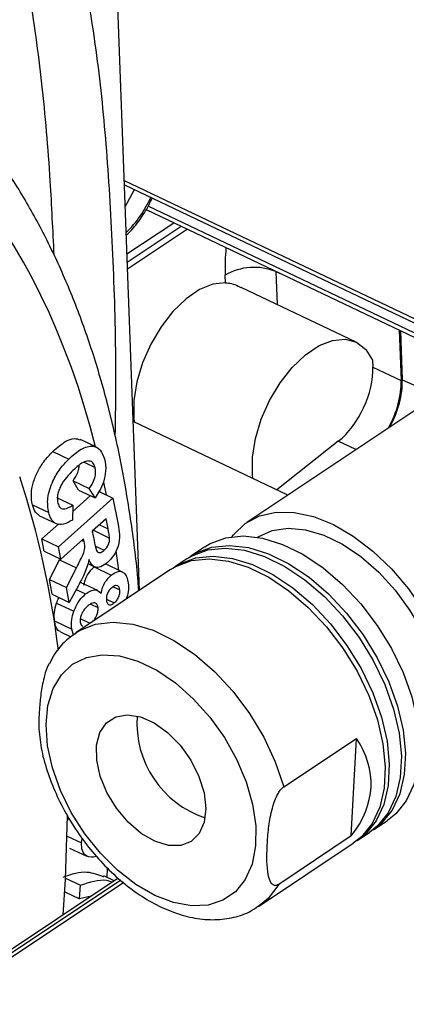
# Model space of a CAD drawing. Units: millimetres. Extents: x 0 to 841, y 0 to 594.
# Drawn here: x 685 to 689, y 473 to 481 of the extents above; entities that cross this region are included whole.
import ezdxf

# ---------------------------------------------------------------- set-up
doc = ezdxf.new("R2010")
doc.units = ezdxf.units.MM

msp = doc.modelspace()

# ---------------------------------------------------------------- linework, layer by layer
at = {"color": 7, "linetype": 'Continuous', "lineweight": 25}
for p, q in [((686.424853, 476.235639), (686.198076, 482.375302)), ((686.301856, 479.565611), (689.235861, 478.167585)), ((686.30853, 479.384925), (686.383659, 479.526633)), ((686.47977, 479.362056), (689.132006, 478.09829)), ((686.3253, 478.930909), (686.766623, 479.225373)), ((687.131217, 478.761714), (687.128944, 478.823255)), ((688.202495, 478.273652), (687.258693, 478.723365)), ((688.557252, 478.372156), (688.572511, 477.959032)), ((688.566895, 478.367561), (688.581805, 477.9639)), ((688.338515, 478.125609), (688.340595, 478.069302)), ((688.340595, 478.069302), (688.572511, 477.959032)), ((689.094627, 477.986935), (687.307495, 476.794509)), ((686.387903, 477.61582), (686.379197, 477.653148)), ((686.384347, 477.617515), (686.37348, 477.626488)), ((687.642485, 477.018024), (686.373623, 477.622625)), ((686.072948, 477.410564), (685.941375, 477.473257)), ((688.05667, 477.460333), (687.55179, 477.061239)), ((685.714973, 477.376973), (685.846109, 477.314488)), ((685.970719, 477.288957), (686.060907, 477.245983)), ((685.92602, 477.059915), (685.880015, 477.135423)), ((685.880015, 477.135423), (686.0139, 477.071628)), ((686.060736, 476.995724), (686.0139, 477.071628)), ((685.74415, 476.998701), (685.878395, 476.934735)), ((685.760576, 476.594797), (686.207707, 476.992365)), ((685.87745, 476.884219), (686.023301, 477.013561)), ((685.92602, 477.059915), (686.060736, 476.995724)), ((686.093413, 477.046825), (686.207707, 476.992365)), ((686.207707, 476.992365), (686.249548, 476.77617)), ((685.546644, 476.938309), (685.680331, 476.874608)), ((685.878395, 476.934735), (685.876124, 476.81341)), ((685.605856, 476.848291), (685.740554, 476.784109)), ((685.624305, 476.659728), (685.763471, 476.783142)), ((686.151975, 476.822479), (686.038443, 476.721535)), ((686.167492, 476.742236), (686.151975, 476.822479)), ((686.038443, 476.721535), (686.05314, 476.645476)), ((686.047327, 476.729434), (686.180485, 476.665986)), ((685.643271, 476.557504), (685.624305, 476.659728)), ((685.624305, 476.659728), (685.760576, 476.594797)), ((685.78044, 476.492144), (685.760576, 476.594797)), ((685.967083, 476.658073), (685.78044, 476.492144)), ((685.971087, 476.637209), (685.967083, 476.658073)), ((686.064446, 476.60005), (686.13664, 476.56565)), ((686.962669, 476.594486), (686.846837, 476.517199)), ((685.643271, 476.557504), (685.78044, 476.492144)), ((685.686133, 476.326687), (685.769929, 476.487162)), ((685.769929, 476.487162), (685.77408, 476.495175)), ((685.769929, 476.487162), (685.908308, 476.421225)), ((686.001248, 476.455759), (686.056545, 476.42941)), ((686.053715, 476.428942), (686.19403, 476.362083)), ((686.287132, 476.386788), (686.146516, 476.45379)), ((686.813741, 476.495117), (686.714456, 476.428871)), ((685.82533, 476.260361), (685.908308, 476.421225)), ((686.681361, 476.406789), (685.903628, 475.887863)), ((685.7089, 476.204375), (685.686133, 476.326687)), ((685.686133, 476.326687), (685.82533, 476.260361)), ((685.92428, 476.277183), (685.849172, 476.137537)), ((686.083598, 476.235033), (685.942858, 476.302094)), ((686.209352, 476.265916), (686.263587, 476.240074)), ((685.7089, 476.204375), (685.849172, 476.137537)), ((685.849172, 476.137537), (685.82533, 476.260361)), ((685.906135, 476.243445), (685.983803, 476.206438)), ((685.745496, 476.13162), (685.886528, 476.06442)), ((686.024092, 476.124268), (686.085202, 476.095149)), ((686.15427, 476.164473), (686.218436, 476.133899)), ((685.728379, 475.985041), (685.870468, 475.917337)), ((685.940646, 476.00378), (686.020401, 475.965777)), ((685.776536, 475.89501), (685.86325, 475.853692)), ((685.883516, 475.868998), (685.870468, 475.917337)), ((687.60931, 474.623754), (688.20502, 475.02123)), ((688.163423, 474.220083), (688.20502, 475.02123)), ((688.345401, 474.271246), (688.461233, 474.348533)), ((688.21302, 474.182918), (688.312306, 474.249164)), ((685.832052, 474.219386), (685.950514, 474.162941)), ((685.950514, 474.162941), (685.95513, 474.199166)), ((688.163423, 474.220083), (687.567712, 473.822608)), ((685.850378, 474.120996), (685.9928, 474.053133)), ((687.402192, 473.64191), (688.179925, 474.160836)), ((686.159344, 473.879489), (686.164447, 473.957172)), ((686.25113, 473.874007), (682.624493, 471.454211)), ((686.271722, 473.857456), (682.639307, 471.433804)), ((685.818454, 473.874269), (685.941487, 473.815645)), ((686.217684, 473.851691), (686.132286, 473.892382)), ((685.811818, 473.760789), (685.93319, 473.702956)), ((685.93319, 473.702956), (685.941487, 473.815645)), ((686.0304, 473.726729), (685.93319, 473.702956))]:
    msp.add_line(p, q, dxfattribs=at)
at = {"color": 9, "linetype": 'Continuous', "lineweight": 25}
for p, q in [((686.300538, 479.601308), (689.266523, 478.188044)), ((689.162668, 478.118749), (686.496501, 479.389153)), ((686.322808, 478.998356), (686.706198, 479.254165)), ((686.819452, 479.2002), (686.327478, 478.871941)), ((687.544244, 478.852338), (687.617424, 478.819974)), ((687.544244, 478.852338), (687.554209, 478.582554)), ((688.581805, 477.9639), (688.870409, 477.83733)), ((686.372686, 477.648001), (686.379197, 477.653148)), ((688.201899, 477.391281), (688.05667, 477.460333)), ((686.09863, 476.775049), (686.167492, 476.742236)), ((685.9532, 476.645731), (685.971087, 476.637209)), ((686.296109, 473.837855), (682.65685, 471.409638))]:
    msp.add_line(p, q, dxfattribs=at)
at = {"color": 7, "linetype": 'Continuous', "lineweight": 25, "flags": 128}
for points in [[(687.131217, 478.761714), (687.027766, 478.749872), (686.918114, 478.704986), (686.807317, 478.629129), (686.700487, 478.525797), (686.602549, 478.399757), (686.518022, 478.256823), (686.450804, 478.103586), (686.403994, 477.947114), (686.379753, 477.794623), (686.379197, 477.653148)], [(687.356747, 477.154175), (687.35315, 477.185941), (687.353252, 477.328672), (687.377565, 477.482752), (687.424942, 477.64092), (687.49315, 477.795722), (687.578975, 477.939864), (687.678372, 478.066552), (687.786658, 478.169816), (687.898728, 478.244789), (688.009302, 478.287938), (688.113169, 478.29723), (688.205434, 478.272227), (688.281748, 478.214107), (688.338515, 478.125609)], [(687.18398, 476.676762), (687.196653, 476.693036), (687.293871, 476.785079), (687.411557, 476.847261), (687.546496, 476.877881), (687.695001, 476.876104), (687.853013, 476.841978), (688.016213, 476.776436), (688.180143, 476.681268), (688.340323, 476.559075), (688.492375, 476.413196), (688.632144, 476.247618), (688.755811, 476.066866)], [(686.962669, 476.594486), (687.005835, 476.620226), (687.134775, 476.667768), (687.279459, 476.68268), (687.435941, 476.664554), (687.599951, 476.613885), (687.767017, 476.532054)], [(687.390749, 476.669734), (687.4, 476.675737), (687.514307, 476.726749), (687.644675, 476.74633), (687.787144, 476.733886), (687.937383, 476.689795), (688.090829, 476.615396)], [(686.830511, 476.505825), (686.890002, 476.542939), (687.018942, 476.590482), (687.163627, 476.605393), (687.320108, 476.587267), (687.484119, 476.536598), (687.651184, 476.454768)], [(688.090829, 476.615396), (688.242818, 476.51295), (688.388733, 476.38557), (688.52414, 476.237127), (688.644925, 476.07213), (688.747418, 475.895593), (688.828504, 475.712879), (688.885721, 475.529542), (688.917328, 475.35115), (688.922367, 475.183126), (688.900683, 475.030573), (688.852936, 474.898127), (688.780577, 474.789812), (688.695055, 474.714923)], [(686.698131, 476.417498), (686.757622, 476.454611), (686.886562, 476.502154), (687.031246, 476.517065), (687.187728, 476.498939), (687.351738, 476.44827), (687.518804, 476.36644)], [(686.813741, 476.495117), (686.856907, 476.520857), (686.985847, 476.5684), (687.130532, 476.583311), (687.287013, 476.565185), (687.451024, 476.514516), (687.618089, 476.432686)], [(687.767017, 476.532054), (687.93258, 476.421295), (688.092125, 476.284628), (688.241301, 476.125782), (688.376036, 475.949088), (688.492658, 475.759368), (688.587983, 475.561795), (688.659413, 475.36176), (688.704999, 475.164718), (688.723496, 474.976045), (688.714402, 474.800886), (688.677963, 474.644021), (688.615174, 474.509727), (688.527747, 474.401668), (688.461233, 474.348533)], [(686.681361, 476.406789), (686.724527, 476.43253), (686.853467, 476.480072), (686.998151, 476.494983), (687.154633, 476.476857), (687.318643, 476.426188), (687.485709, 476.344358)], [(687.618089, 476.432686), (687.783653, 476.321926), (687.943198, 476.18526), (688.092373, 476.026413), (688.227109, 475.849719), (688.34373, 475.659999), (688.439056, 475.462426), (688.510485, 475.262391), (688.556071, 475.065349), (688.574569, 474.876676), (688.565474, 474.701518), (688.529035, 474.544652), (688.466246, 474.410358), (688.37882, 474.3023), (688.312306, 474.249164)], [(687.651184, 476.454768), (687.816748, 476.344008), (687.976293, 476.207341), (688.125468, 476.048495), (688.260204, 475.871801), (688.376825, 475.682081), (688.472151, 475.484508), (688.543581, 475.284473), (688.589166, 475.087431), (688.607664, 474.898758), (688.598569, 474.723599), (688.56213, 474.566734), (688.499341, 474.43244), (688.411915, 474.324382), (688.343204, 474.269789)], [(687.485709, 476.344358), (687.651272, 476.233599), (687.810818, 476.096932), (687.959993, 475.938085), (688.094729, 475.761392), (688.21135, 475.571671), (688.306676, 475.374098), (688.378105, 475.174063), (688.423691, 474.977021), (688.442189, 474.788348), (688.433094, 474.61319), (688.396655, 474.456324), (688.333866, 474.322031), (688.24644, 474.213972), (688.179925, 474.160836)], [(687.518804, 476.36644), (687.684367, 476.255681), (687.843913, 476.119014), (687.993088, 475.960167), (688.127824, 475.783474), (688.244445, 475.593753), (688.339771, 475.39618), (688.4112, 475.196145), (688.456786, 474.999103), (688.475284, 474.81043), (688.466189, 474.635272), (688.42975, 474.478406), (688.366961, 474.344113), (688.279535, 474.236054), (688.210824, 474.181461)], [(686.567437, 475.579986), (686.720377, 475.47648), (686.866893, 475.347265), (687.002277, 475.196492), (687.122177, 475.029008), (687.22274, 474.850196), (687.300733, 474.665803), (687.35365, 474.481756), (687.379789, 474.30397), (687.378312, 474.138159), (687.349264, 473.989653), (687.29358, 473.863225), (687.21305, 473.762938), (687.110261, 473.692015), (686.988519, 473.652737), (686.851734, 473.646364), (686.704305, 473.673104), (686.550968, 473.732095), (686.396654, 473.821442), (686.246321, 473.938273), (686.104801, 474.078833), (685.976643, 474.238604), (685.865966, 474.412452), (685.776327, 474.594789), (685.710608, 474.779753), (685.67092, 474.961401), (685.658539, 475.133894), (685.673863, 475.291687), (685.7164, 475.42971), (685.784783, 475.543526), (685.876812, 475.629477), (685.989532, 475.6848), (686.119318, 475.707718), (686.261999, 475.697493), (686.41299, 475.654455), (686.567437, 475.579986)], [(686.545003, 475.147912), (686.655918, 475.06844), (686.758326, 474.964344), (686.845792, 474.842166), (686.912821, 474.709582), (686.955201, 474.574923), (686.970269, 474.44665), (686.957078, 474.332823), (686.916457, 474.240594), (686.850958, 474.175759), (686.764698, 474.142391), (686.663095, 474.142586), (686.552535, 474.176333), (686.439963, 474.241511), (686.332454, 474.334025), (686.236763, 474.448061), (686.158901, 474.576454), (686.103762, 474.711138), (686.07481, 474.843649), (686.073864, 474.965661), (686.100984, 475.069507), (686.154465, 475.148663), (686.230948, 475.198156), (686.325626, 475.214874), (686.432551, 475.197768), (686.545003, 475.147912)], [(685.798468, 473.571978), (685.817855, 473.863232), (685.834965, 474.386028), (685.834992, 474.388706)]]:
    msp.add_lwpolyline(points, dxfattribs=at)
at = {"color": 9, "linetype": 'Continuous', "lineweight": 25, "flags": 128}
for points in [[(685.905908, 475.889375), (685.933428, 475.906259), (686.063425, 475.958189), (686.210231, 475.976091), (686.369661, 475.959454), (686.537168, 475.908752), (686.707975, 475.825432), (686.877213, 475.711869), (687.040054, 475.571302), (687.191855, 475.407738), (687.328288, 475.225844), (687.445461, 475.030804), (687.540034, 474.828182), (687.60931, 474.623754)], [(687.567712, 473.822608), (687.481872, 473.707991), (687.400666, 473.640896)]]:
    msp.add_lwpolyline(points, dxfattribs=at)
at = {"color": 9, "linetype": 'Continuous', "lineweight": 25}
for centre, radius, start, end in [((685.689085, 479.827269), 0.90602, 313.8138711, 336.2539104), ((688.961428, 478.885118), 1.833528, 174.8500336, 181.9335419)]:
    msp.add_arc(centre, radius, start, end, dxfattribs=at)
at = {"color": 7, "linetype": 'Continuous', "lineweight": 25}
for centre, radius, start, end in [((687.36598, 478.418189), 0.469323, 67.6766226, 120.3352121), ((678.296408, 474.827873), 7.519535, 7.0106449, 18.1299083), ((687.219901, 475.143199), 0.814907, 175.6752365, 251.7494642)]:
    msp.add_arc(centre, radius, start, end, dxfattribs=at)
at = {"color": 9, "linetype": 'Continuous', "lineweight": 25}
for start_param, end_param in [(5.70285346, 6.38804286), (5.65353146, 5.66658912), (5.58065943, 5.59881157)]:
    msp.add_ellipse((678.836766, 470.397465), major_axis=(4.948902, 10.185603), ratio=0.55330757, start_param=start_param, end_param=end_param, dxfattribs=at)
at = {"color": 7, "linetype": 'Continuous', "lineweight": 25}
for centre, major_axis, ratio, start_param, end_param in [((688.009426, 477.848804), (0.21509, 0.451372), 0.55889857, 3.99059655, 5.46429338), ((688.250854, 477.743081), (0.214923, 0.451633), 0.55825512, 4.60662865, 5.46423003), ((688.241342, 477.738534), (0.21509, 0.451372), 0.55889857, 4.60112312, 5.46429338), ((686.421245, 474.610313), (1.904514, 0.060548), 0.55598148, 5.84928216, 6.62391537)]:
    msp.add_ellipse(centre, major_axis=major_axis, ratio=ratio, start_param=start_param, end_param=end_param, dxfattribs=at)
for points, knots in [([(691.67973, 499.274794), (691.644034, 499.255739), (691.465557, 499.160465), (691.144309, 498.989205), (690.715997, 498.761247), (690.359083, 498.571583), (690.002179, 498.382112), (689.645283, 498.192822), (689.217019, 497.965917), (688.788765, 497.739206), (688.217767, 497.437112), (686.64755, 496.606783), (684.305802, 495.368356), (681.3339, 493.771446), (678.588217, 492.261136), (675.841092, 490.700305), (673.093155, 489.083235), (670.962565, 487.754757), (669.449198, 486.808293), (668.553023, 486.249737), (667.658192, 485.653156), (666.843236, 485.05161), (666.112902, 484.432184), (665.469955, 483.812605), (664.840472, 483.133702), (664.229719, 482.397154), (663.642107, 481.608485), (663.08465, 480.777647), (662.562106, 479.910991), (662.078713, 479.012844), (661.636387, 478.089493), (661.238055, 477.148621), (660.92463, 476.296105), (660.679815, 475.540167), (660.558559, 475.102573), (660.497931, 474.883776)], [0, 0, 0, 0, 0.00322239, 0.01611193, 0.02900148, 0.04189102, 0.04833579, 0.06122534, 0.07411488, 0.08700442, 0.09989397, 0.12567306, 0.22878949, 0.31134333, 0.39391592, 0.47648195, 0.5590291, 0.6415616, 0.66848384, 0.69542525, 0.72232392, 0.74918785, 0.76916925, 0.78921983, 0.80927035, 0.82957496, 0.84995212, 0.8703293, 0.89063395, 0.91094094, 0.93132051, 0.95170018, 0.97200729, 0.98600364, 1, 1, 1, 1]), ([(686.419442, 476.232029), (686.41772, 476.257531), (686.404755, 476.449571), (686.359544, 476.794079), (686.282408, 477.26306), (686.181358, 477.713253), (686.059155, 478.145041), (685.915319, 478.556604), (685.750371, 478.946726), (685.564729, 479.314057), (685.359019, 479.657351), (685.133988, 479.975435), (684.890546, 480.267334), (684.629595, 480.532038), (684.352453, 480.769498), (684.059062, 480.976994), (683.814021, 481.126199), (683.662276, 481.195843), (683.618175, 481.216083)], [0, 0, 0, 0, 0.01068817, 0.08048541, 0.15030511, 0.22011475, 0.2898766, 0.35954236, 0.4290523, 0.49833735, 0.56732417, 0.63594342, 0.70414067, 0.771888, 0.83919343, 0.90610565, 0.97271234, 1, 1, 1, 1]), ([(686.31713, 479.152085), (686.324996, 479.158765), (686.365033, 479.192762), (686.428829, 479.275773), (686.491472, 479.373803), (686.521081, 479.436753), (686.530456, 479.456685)], [0, 0, 0, 0, 0.090753223, 0.461942374, 0.829630135, 1, 1, 1, 1]), ([(687.131217, 478.761714), (687.163813, 478.75783), (687.202848, 478.75318), (687.249933, 478.725948), (687.2577, 478.721456)], [0, 0, 0, 0, 0.83504038, 1, 1, 1, 1]), ([(685.714973, 477.376973), (685.750529, 477.408421), (685.808641, 477.459819), (685.88908, 477.488325), (685.92415, 477.477039), (685.940776, 477.471688)], [0, 0, 0, 0, 0.45324787, 0.74079211, 1, 1, 1, 1]), ([(685.846109, 477.314488), (685.879639, 477.344585), (685.946498, 477.404597), (686.041902, 477.429426), (686.109628, 477.394454), (686.128808, 477.341953), (686.138409, 477.315672)], [0, 0, 0, 0, 0.28069769, 0.55971614, 0.77960364, 1, 1, 1, 1]), ([(685.546644, 476.938309), (685.541759, 476.967161), (685.532774, 477.020229), (685.550846, 477.116744), (685.586322, 477.208947), (685.642663, 477.300766), (685.689525, 477.350153), (685.714973, 477.376973)], [0, 0, 0, 0, 0.21677733, 0.39872494, 0.58022213, 0.77203608, 1, 1, 1, 1]), ([(685.680331, 476.874608), (685.674699, 476.913042), (685.66344, 476.989871), (685.706511, 477.126558), (685.772502, 477.236743), (685.82155, 477.288549), (685.846109, 477.314488)], [0, 0, 0, 0, 0.27945359, 0.55863213, 0.77900227, 1, 1, 1, 1]), ([(686.138409, 477.315672), (686.144435, 477.283913), (686.155198, 477.227197), (686.136943, 477.156111), (686.12891, 477.12483)], [0, 0, 0, 0, 0.55995339, 1, 1, 1, 1]), ([(686.060907, 477.245983), (686.055939, 477.259251), (686.046014, 477.285759), (686.014235, 477.30177), (685.956891, 477.291855), (685.911387, 477.249843), (685.879448, 477.220354)], [0, 0, 0, 0, 0.186992688, 0.373597157, 0.560320664, 1, 1, 1, 1]), ([(685.880015, 477.135423), (685.89039, 477.150531), (685.909462, 477.1783), (685.926824, 477.223127), (685.929708, 477.248098), (685.930977, 477.259085)], [0, 0, 0, 0, 0.400540112, 0.736226187, 1, 1, 1, 1]), ([(686.0139, 477.071628), (686.024419, 477.087018), (686.045439, 477.117773), (686.06254, 477.168753), (686.067392, 477.212973), (686.063069, 477.234975), (686.060907, 477.245983)], [0, 0, 0, 0, 0.27992834, 0.55939097, 0.77956069, 1, 1, 1, 1]), ([(685.879448, 477.220354), (685.861802, 477.202316), (685.826572, 477.166306), (685.785731, 477.110037), (685.763327, 477.058353), (685.748736, 477.005074), (685.753213, 476.972101), (685.756189, 476.950178)], [0, 0, 0, 0, 0.25097429, 0.5010546, 0.62627912, 0.75153374, 1, 1, 1, 1]), ([(686.12891, 477.12483), (686.118604, 477.099119), (686.100168, 477.053127), (686.072803, 477.01329), (686.060736, 476.995724)], [0, 0, 0, 0, 0.55904014, 1, 1, 1, 1]), ([(685.606071, 476.848656), (685.593658, 476.857222), (685.566071, 476.876259), (685.553538, 476.91629), (685.546644, 476.938309)], [0, 0, 0, 0, 0.44993842, 1, 1, 1, 1]), ([(685.756189, 476.950178), (685.761797, 476.936559), (685.773007, 476.909335), (685.818098, 476.89857), (685.855517, 476.921013), (685.878395, 476.934735)], [0, 0, 0, 0, 0.28006169, 0.5598252, 1, 1, 1, 1]), ([(685.876124, 476.81341), (685.851427, 476.799774), (685.802148, 476.772566), (685.739575, 476.776971), (685.699605, 476.816655), (685.68676, 476.855277), (685.680331, 476.874608)], [0, 0, 0, 0, 0.2803237, 0.55933748, 0.77944466, 1, 1, 1, 1]), ([(686.249548, 476.77617), (686.254508, 476.749826), (686.264365, 476.69747), (686.258916, 476.606857), (686.216178, 476.519833), (686.180736, 476.483268), (686.162993, 476.464962)], [0, 0, 0, 0, 0.28189321, 0.56023105, 0.7798322, 1, 1, 1, 1]), ([(686.040792, 476.709379), (686.041462, 476.713366), (686.042771, 476.721149), (686.042653, 476.728234), (686.042595, 476.731689)], [0, 0, 0, 0, 0.51227219, 1, 1, 1, 1]), ([(686.180485, 476.665986), (686.178339, 476.680458), (686.174508, 476.706304), (686.169636, 476.731256), (686.167492, 476.742236)], [0, 0, 0, 0, 0.55991496, 1, 1, 1, 1]), ([(685.908308, 476.421225), (685.918729, 476.441726), (685.939547, 476.482685), (685.969698, 476.540664), (685.979317, 476.597346), (685.973841, 476.623869), (685.971087, 476.637209)], [0, 0, 0, 0, 0.2809909, 0.56141178, 0.77942322, 1, 1, 1, 1]), ([(686.05314, 476.645476), (686.057548, 476.615985), (686.063053, 476.579153), (686.082689, 476.548728), (686.098723, 476.544274), (686.11774, 476.550273), (686.130334, 476.56052), (686.13664, 476.56565)], [0, 0, 0, 0, 0.50083405, 0.62550609, 0.75019377, 0.87494039, 1, 1, 1, 1]), ([(686.13664, 476.56565), (686.143867, 476.572775), (686.15829, 476.586993), (686.173476, 476.615955), (686.180375, 476.643424), (686.180448, 476.65846), (686.180485, 476.665986)], [0, 0, 0, 0, 0.28018081, 0.55907515, 0.77927814, 1, 1, 1, 1]), ([(686.012435, 476.488454), (686.000366, 476.447731), (685.978747, 476.374781), (685.940969, 476.307088), (685.92428, 476.277183)], [0, 0, 0, 0, 0.5582264, 1, 1, 1, 1]), ([(685.969641, 476.278011), (685.974722, 476.299801), (685.983332, 476.336725), (686.011794, 476.385426), (686.035254, 476.413163), (686.049693, 476.425504), (686.053715, 476.428942)], [0, 0, 0, 0, 0.37697258, 0.63879396, 0.89938607, 1, 1, 1, 1]), ([(686.162993, 476.464962), (686.14481, 476.450952), (686.108503, 476.422978), (686.060384, 476.422161), (686.029482, 476.448813), (686.018122, 476.47523), (686.012435, 476.488454)], [0, 0, 0, 0, 0.279833796, 0.558748811, 0.77911482, 1, 1, 1, 1]), ([(686.110698, 476.210799), (686.114089, 476.226772), (686.120863, 476.258675), (686.148112, 476.316395), (686.176635, 476.344775), (686.19403, 476.362083)], [0, 0, 0, 0, 0.2812002, 0.56163215, 1, 1, 1, 1]), ([(686.19403, 476.362083), (686.213343, 476.374711), (686.251964, 476.399964), (686.298072, 476.386845), (686.323055, 476.347531), (686.329237, 476.313901), (686.332333, 476.297061)], [0, 0, 0, 0, 0.279206089, 0.558340343, 0.778845083, 1, 1, 1, 1]), ([(686.263587, 476.240074), (686.261648, 476.24913), (686.257777, 476.267214), (686.240541, 476.277786), (686.220257, 476.274569), (686.207368, 476.265252), (686.200917, 476.260588)], [0, 0, 0, 0, 0.28009421, 0.55929823, 0.77944041, 1, 1, 1, 1]), ([(686.332333, 476.297061), (686.334796, 476.273923), (686.33915, 476.233024), (686.32378, 476.184723), (686.317106, 476.163748)], [0, 0, 0, 0, 0.56575347, 1, 1, 1, 1]), ([(685.886528, 476.06442), (685.900623, 476.096503), (685.925868, 476.15397), (685.966053, 476.190363), (685.983803, 476.206438)], [0, 0, 0, 0, 0.5582891, 1, 1, 1, 1]), ([(685.983803, 476.206438), (685.997599, 476.216098), (686.025186, 476.235412), (686.074126, 476.246178), (686.096851, 476.224194), (686.110698, 476.210799)], [0, 0, 0, 0, 0.2810373, 0.56192337, 1, 1, 1, 1]), ([(686.200917, 476.260588), (686.192832, 476.25326), (686.176704, 476.238643), (686.159635, 476.206723), (686.152648, 476.176402), (686.153877, 476.160711), (686.154493, 476.152854)], [0, 0, 0, 0, 0.28029101, 0.55909168, 0.77924678, 1, 1, 1, 1]), ([(686.218436, 476.133899), (686.226333, 476.141217), (686.242096, 476.155823), (686.258313, 476.187292), (686.26536, 476.216962), (686.264178, 476.232365), (686.263587, 476.240074)], [0, 0, 0, 0, 0.2800793, 0.55908426, 0.7793204, 1, 1, 1, 1]), ([(685.728379, 475.985041), (685.727344, 475.996048), (685.725271, 476.018082), (685.727062, 476.066276), (685.738145, 476.105561), (685.745496, 476.13162)], [0, 0, 0, 0, 0.2515294, 0.50349757, 1, 1, 1, 1]), ([(685.745496, 476.13162), (685.750431, 476.145874), (685.755957, 476.161838), (685.764848, 476.17577), (685.7658, 476.177262)], [0, 0, 0, 0, 0.89284147, 1, 1, 1, 1]), ([(686.005714, 476.112721), (685.995315, 476.103515), (685.974579, 476.085156), (685.951108, 476.046287), (685.938578, 476.006809), (685.939536, 475.986141), (685.940015, 475.975805)], [0, 0, 0, 0, 0.2808226, 0.56002506, 0.77995205, 1, 1, 1, 1]), ([(686.085202, 476.095149), (686.08276, 476.106218), (686.077888, 476.128296), (686.053852, 476.134971), (686.029238, 476.129305), (686.013554, 476.118248), (686.005714, 476.112721)], [0, 0, 0, 0, 0.279700962, 0.557874726, 0.778990791, 1, 1, 1, 1]), ([(686.154493, 476.152854), (686.156513, 476.143763), (686.160547, 476.125619), (686.178141, 476.115091), (686.19892, 476.11951), (686.211926, 476.129099), (686.218436, 476.133899)], [0, 0, 0, 0, 0.28003727, 0.55893045, 0.77921764, 1, 1, 1, 1]), ([(685.870468, 475.917337), (685.868435, 475.942818), (685.864805, 475.98832), (685.87989, 476.041167), (685.886528, 476.06442)], [0, 0, 0, 0, 0.559998662, 1, 1, 1, 1]), ([(686.038895, 475.978117), (686.043834, 475.982786), (686.05849, 475.996638), (686.075755, 476.028625), (686.086924, 476.065857), (686.085777, 476.085381), (686.085202, 476.095149)], [0, 0, 0, 0, 0.1648991, 0.48927381, 0.7444598, 1, 1, 1, 1]), ([(685.777663, 475.897258), (685.770877, 475.900252), (685.752744, 475.908253), (685.736384, 475.940642), (685.730907, 475.971022), (685.728379, 475.985041)], [0, 0, 0, 0, 0.24364425, 0.65099923, 1, 1, 1, 1]), ([(685.940015, 475.975805), (685.942419, 475.963677), (685.945621, 475.947531), (685.957265, 475.944946), (685.960163, 475.944302)], [0, 0, 0, 0, 0.75108905, 1, 1, 1, 1]), ([(685.90812, 475.88758), (685.877893, 475.866515), (685.809474, 475.818831), (685.735071, 475.731462), (685.700201, 475.661975), (685.686793, 475.635257)], [0, 0, 0, 0, 0.32755156, 0.74144167, 1, 1, 1, 1]), ([(685.68455, 475.63648), (685.682093, 475.632076), (685.663964, 475.599574), (685.640185, 475.51848), (685.617052, 475.403433), (685.607064, 475.303031), (685.600796, 475.201278), (685.597131, 475.107341), (685.605768, 475.038566), (685.60952, 475.008687)], [0, 0, 0, 0, 0.01934246, 0.14272852, 0.3381915, 0.53851523, 0.61581943, 0.83309305, 1, 1, 1, 1]), ([(685.610212, 475.008826), (685.614154, 474.979398), (685.626331, 474.888489), (685.67308, 474.732016), (685.747298, 474.544632), (685.843518, 474.362198), (685.957738, 474.189034), (686.087913, 474.028843), (686.231266, 473.885223), (686.385091, 473.761507), (686.546621, 473.660849), (686.712943, 473.586313), (686.880373, 473.541161), (687.044623, 473.527473), (687.198642, 473.54834), (687.318576, 473.587823), (687.378222, 473.630011), (687.397828, 473.643879)], [0, 0, 0, 0, 0.03439843, 0.10626062, 0.17798672, 0.24956124, 0.32107393, 0.39265743, 0.46441443, 0.53649311, 0.60902074, 0.68203565, 0.75526482, 0.8278246, 0.89853887, 0.96664781, 1, 1, 1, 1]), ([(687.567712, 473.822608), (687.561983, 473.81948), (687.549065, 473.812427), (687.528674, 473.813505), (687.504281, 473.831787), (687.48183, 473.887504), (687.471031, 473.98145), (687.470764, 474.074569), (687.47484, 474.174962), (687.48362, 474.282374), (687.502971, 474.404232), (687.530959, 474.50052), (687.555943, 474.557866), (687.578451, 474.593845), (687.595891, 474.613829), (687.605806, 474.621163), (687.60931, 474.623754)], [0, 0, 0, 0, 0.02265055, 0.05107139, 0.09481041, 0.17861206, 0.31136709, 0.44742344, 0.4999271, 0.64749553, 0.79700058, 0.87649435, 0.92894, 0.96112035, 0.98625968, 1, 1, 1, 1]), ([(685.833745, 474.344827), (685.835424, 474.350244), (685.837984, 474.358499), (685.842605, 474.365693), (685.844194, 474.368167)], [0, 0, 0, 0, 0.65608632, 1, 1, 1, 1]), ([(685.9928, 474.053133), (685.978093, 474.066218), (685.951738, 474.089664), (685.950889, 474.140483), (685.950514, 474.162941)], [0, 0, 0, 0, 0.5580759, 1, 1, 1, 1]), ([(686.073018, 474.052614), (686.071941, 474.052148), (686.042436, 474.039371), (686.017157, 474.04638), (685.9928, 474.053133)], [0, 0, 0, 0, 0.03649203, 1, 1, 1, 1]), ([(685.800639, 473.882758), (685.833971, 473.895236), (685.900623, 473.92019), (686.015768, 473.931172), (686.086107, 473.90318), (686.129603, 473.885871)], [0, 0, 0, 0, 0.27627709, 0.55246697, 1, 1, 1, 1]), ([(685.941487, 473.815645), (686.016805, 473.842105), (686.111735, 473.875454), (686.18677, 473.847236), (686.202271, 473.841407)], [0, 0, 0, 0, 0.79341886, 1, 1, 1, 1])]:
    msp.add_open_spline(points, degree=3, knots=knots, dxfattribs=at)
at = {"color": 9, "linetype": 'Continuous', "lineweight": 25}
for points, knots in [([(685.553896, 482.603977), (685.640541, 482.391565), (685.814436, 481.96526), (685.976813, 481.275298), (686.092277, 480.53892), (686.166776, 479.745581), (686.212626, 478.889277), (686.233767, 478.136761), (686.226479, 477.66023), (686.224077, 477.503175)], [0, 0, 0, 0, 0.15171645, 0.3044912, 0.45718185, 0.6098611, 0.76644293, 0.92302407, 1, 1, 1, 1]), ([(685.724952, 478.986435), (685.71546, 479.190889), (685.692752, 479.680021), (685.630354, 480.401197), (685.528008, 481.14834), (685.384883, 481.847963), (685.233, 482.28158), (685.156866, 482.498938)], [0, 0, 0, 0, 0.15446464, 0.36953868, 0.58462397, 0.7917857, 1, 1, 1, 1])]:
    msp.add_open_spline(points, degree=3, knots=knots, dxfattribs=at)

doc.saveas('drawing.dxf')
